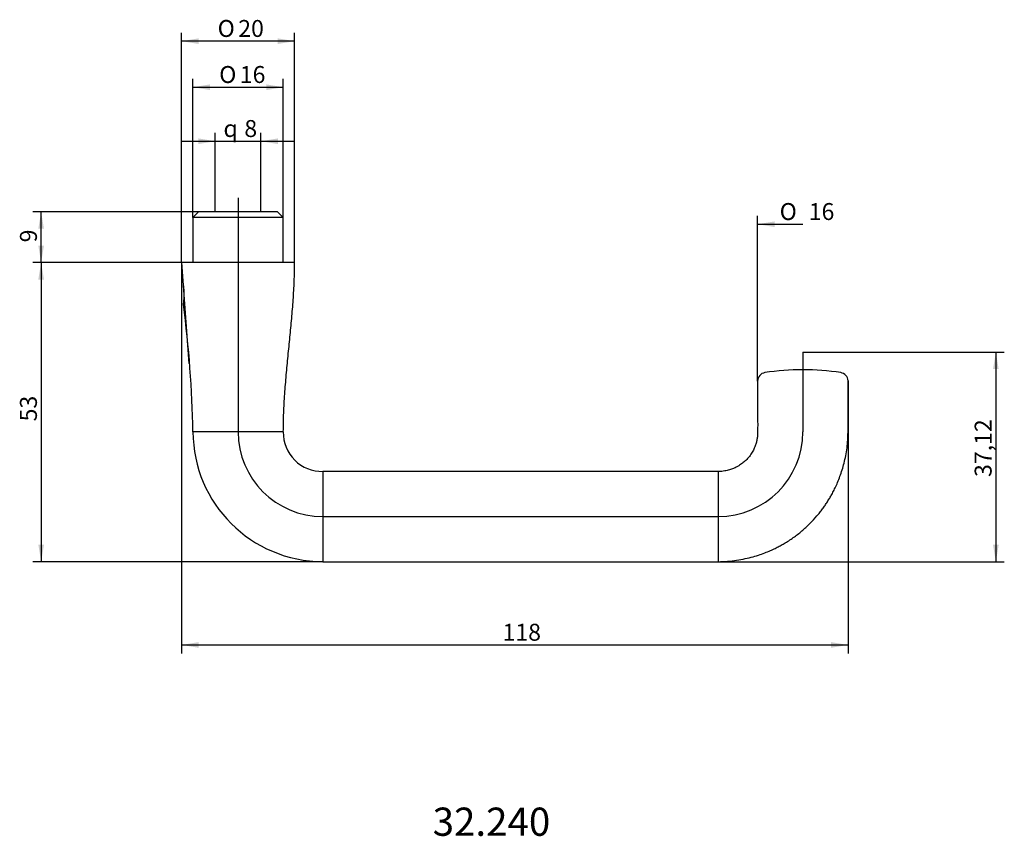
# Model space of a CAD drawing. Units: millimetres. Extents: x 21 to 195, y 94 to 238.
import ezdxf
from ezdxf.enums import TextEntityAlignment as Align
from ezdxf.lldxf.tags import DXFTag

# ---------------------------------------------------------------- set-up
doc = ezdxf.new("R2010")
doc.units = ezdxf.units.MM
for name, color, linetype in [('Default', 7, 'Continuous'), ('DV1_Standard', 7, 'Continuous'), ('MEGA_001163', 7, 'Continuous')]:
    doc.layers.add(name, color=color, linetype=linetype)
doc.styles.add('SEACAD_seiso_ttf', font='seiso.ttf')
doc.styles.add('SEACAD_semeci1_ttf', font='semeci1.ttf')
tags = doc.linetypes.add('CENTER2', pattern=[28.575, 19.05, -3.175, 3.175, -3.175]).pattern_tags.tags
tags[10:11] = [DXFTag(74, 4), DXFTag(75, 0), DXFTag(340, '0'), DXFTag(46, 0.0), DXFTag(50, 0.0), DXFTag(44, 0.0), DXFTag(45, 0.0)]
tags[8:9] = [DXFTag(74, 4), DXFTag(75, 0), DXFTag(340, '0'), DXFTag(46, 0.0), DXFTag(50, 0.0), DXFTag(44, 0.0), DXFTag(45, 0.0)]
tags[6:7] = [DXFTag(74, 4), DXFTag(75, 0), DXFTag(340, '0'), DXFTag(46, 0.0), DXFTag(50, 0.0), DXFTag(44, 0.0), DXFTag(45, 0.0)]
tags[4:5] = [DXFTag(74, 4), DXFTag(75, 0), DXFTag(340, '0'), DXFTag(46, 0.0), DXFTag(50, 0.0), DXFTag(44, 0.0), DXFTag(45, 0.0)]
doc.dimstyles.new('DIN', dxfattribs={"dimtxt": 3, "dimasz": 3, "dimexe": 1.5, "dimexo": 0, "dimgap": 1.5, "dimtad": 1, "dimtxsty": 'SEACAD_seiso_ttf', "dimblk1": '_SE_FILLED', "dimblk2": '_SE_FILLED', "dimsah": 1, "dimcen": 1.5, "dimadec": 0, "dimazin": 0, "dimtfac": 1, "dimtmove": 0, "dimatfit": 3, "dimfxl": 1, "dimtolj": 1, "dimarcsym": 0})

# ---------------------------------------------------------------- blocks, each defined once
blk = doc.blocks.new('SE')
at = {"layer": 'DV1_Standard', "color": 7, "linetype": 'CENTER2'}
for p, q in [((59.79, 206.75), (59.79, 165.29)), ((49.79, 195.29), (51.04, 177.38)), ((159.79, 179.41), (159.79, 165.29)), ((74.79, 150.29), (144.79, 150.29))]:
    blk.add_line(p, q, dxfattribs=at)
for centre, start, end in [((74.79, 165.29), 180, 270), ((144.79, 165.29), 270, 0)]:
    blk.add_arc(centre, 15, start, end, dxfattribs=at)
at = {"layer": 'MEGA_001163', "color": 7, "linetype": 'Continuous'}
for p, q in [((52.79, 204.29), (51.79, 203.29)), ((66.79, 204.29), (52.79, 204.29)), ((67.79, 203.29), (66.79, 204.29)), ((67.79, 203.29), (51.79, 203.29)), ((51.79, 203.29), (51.79, 195.29)), ((67.79, 195.29), (67.79, 203.29)), ((69.79, 195.29), (49.79, 195.29)), ((49.79, 195.29), (49.85, 192.74)), ((67.79, 165.29), (51.79, 165.29)), ((74.79, 158.29), (74.79, 142.29)), ((144.79, 158.29), (74.79, 158.29)), ((144.79, 158.29), (144.79, 142.29)), ((74.79, 142.29), (144.79, 142.29))]:
    blk.add_line(p, q, dxfattribs=at)
for centre, radius, start, end in [((39.48, 189.71), 10.78, 349.9318, 16.3256), ((-151.88, 161.4), 203.71, 1.0924, 7.456), ((159.79, 131.29), 45, 81.4064, 98.5936), ((153.29, 174.3), 1.5, 98.5936, 179.9816), ((166.29, 174.3), 1.5, 1.7349, 81.4064), ((74.9, 165.4), 23.11, 180.2781, 269.7219), ((74.67, 165.16), 6.88, 178.9587, 271.0413)]:
    blk.add_arc(centre, radius, start, end, dxfattribs=at)
for points, knots in [([(67.79, 165.29), (67.81, 166.52), (67.82, 167.56), (67.86, 168.65), (67.9, 169.74), (67.97, 170.88), (68.05, 172.01), (68.13, 173.14), (68.22, 174.25), (68.32, 175.37), (68.42, 176.48), (68.53, 177.61), (68.64, 178.73), (68.75, 179.85), (68.86, 180.97), (68.97, 182.09), (69.08, 183.19), (69.19, 184.29), (69.28, 185.39), (69.38, 186.48), (69.47, 187.58), (69.54, 188.69), (69.62, 189.79), (69.69, 190.92), (69.73, 191.99), (69.76, 193.06), (69.78, 194.08), (69.79, 195.29)], [0, 0, 0, 0, 0.11173, 0.11173, 0.11173, 0.223607, 0.223607, 0.223607, 0.335672, 0.335672, 0.335672, 0.44788, 0.44788, 0.44788, 0.560138, 0.560138, 0.560138, 0.670335, 0.670335, 0.670335, 0.780391, 0.780391, 0.780391, 0.890266, 0.890266, 0.890266, 1, 1, 1, 1]), ([(144.79, 142.29), (145.4, 142.3), (145.92, 142.32), (146.46, 142.36), (146.98, 142.4), (147.53, 142.46), (148.07, 142.55), (148.59, 142.63), (149.09, 142.72), (149.59, 142.83), (150.06, 142.93), (150.52, 143.04), (150.98, 143.17), (151.4, 143.29), (151.81, 143.41), (152.22, 143.55), (152.59, 143.68), (152.96, 143.81), (153.32, 143.96), (153.64, 144.09), (153.96, 144.22), (154.27, 144.36), (154.55, 144.49), (154.82, 144.62), (155.09, 144.75), (155.33, 144.87), (155.57, 145), (155.8, 145.12), (156.03, 145.25), (156.25, 145.37), (156.47, 145.5), (157.03, 145.83), (157.57, 146.18), (158.09, 146.55), (158.62, 146.93), (159.12, 147.32), (159.62, 147.74), (160.1, 148.15), (160.58, 148.58), (161.03, 149.03), (161.46, 149.47), (161.88, 149.92), (162.28, 150.39), (162.46, 150.6), (162.63, 150.8), (162.79, 151.01), (162.96, 151.22), (163.12, 151.43), (163.27, 151.64), (163.42, 151.85), (163.57, 152.06), (163.72, 152.27), (163.86, 152.48), (164, 152.69), (164.14, 152.9), (164.28, 153.12), (164.42, 153.34), (164.55, 153.57), (164.67, 153.78), (164.8, 153.99), (164.91, 154.21), (165.05, 154.46), (165.18, 154.71), (165.31, 154.97), (165.46, 155.26), (165.6, 155.55), (165.73, 155.85), (165.88, 156.18), (166.02, 156.51), (166.16, 156.85), (166.3, 157.23), (166.44, 157.61), (166.57, 157.99), (166.7, 158.37), (166.82, 158.76), (166.93, 159.14), (167.05, 159.56), (167.15, 159.98), (167.25, 160.4), (167.35, 160.84), (167.43, 161.29), (167.51, 161.74), (167.59, 162.22), (167.65, 162.69), (167.69, 163.17), (167.74, 163.64), (167.77, 164.11), (167.78, 164.58), (167.79, 165.02), (167.79, 165.45), (167.79, 165.88), (167.79, 166.29), (167.79, 166.69), (167.79, 167.1), (167.79, 167.66), (167.79, 168.23), (167.79, 168.79), (167.79, 169.39), (167.79, 169.99), (167.79, 170.59), (167.79, 171.23), (167.79, 171.89), (167.79, 172.51), (167.79, 173.1), (167.79, 173.67), (167.79, 174.34)], [0, 0, 0, 0, 0.036933, 0.036933, 0.036933, 0.072988, 0.072988, 0.072988, 0.107194, 0.107194, 0.107194, 0.138878, 0.138878, 0.138878, 0.16765, 0.16765, 0.16765, 0.193486, 0.193486, 0.193486, 0.216468, 0.216468, 0.216468, 0.236653, 0.236653, 0.236653, 0.25429, 0.25429, 0.25429, 0.271407, 0.271407, 0.271407, 0.314147, 0.314147, 0.314147, 0.356875, 0.356875, 0.356875, 0.399386, 0.399386, 0.399386, 0.440368, 0.440368, 0.440368, 0.458163, 0.458163, 0.458163, 0.475613, 0.475613, 0.475613, 0.492723, 0.492723, 0.492723, 0.509497, 0.509497, 0.509497, 0.526848, 0.526848, 0.526848, 0.543187, 0.543187, 0.543187, 0.562136, 0.562136, 0.562136, 0.583723, 0.583723, 0.583723, 0.60798, 0.60798, 0.60798, 0.634874, 0.634874, 0.634874, 0.661528, 0.661528, 0.661528, 0.690151, 0.690151, 0.690151, 0.720561, 0.720561, 0.720561, 0.752428, 0.752428, 0.752428, 0.783762, 0.783762, 0.783762, 0.812576, 0.812576, 0.812576, 0.839491, 0.839491, 0.839491, 0.876956, 0.876956, 0.876956, 0.91687, 0.91687, 0.91687, 0.959311, 0.959311, 0.959311, 1, 1, 1, 1]), ([(151.79, 174.3), (151.79, 173.67), (151.79, 173.13), (151.79, 172.57), (151.79, 171.97), (151.79, 171.33), (151.79, 170.7), (151.79, 170.11), (151.79, 169.53), (151.79, 168.94), (151.79, 168.61), (151.79, 168.28), (151.79, 167.95), (151.79, 167.63), (151.79, 167.31), (151.79, 167), (151.79, 166.71), (151.8, 166.42), (151.79, 166.13), (151.79, 165.88), (151.79, 165.64), (151.79, 165.39), (151.79, 165.21), (151.79, 165.03), (151.78, 164.86), (151.77, 164.72), (151.76, 164.58), (151.75, 164.44), (151.73, 164.32), (151.72, 164.2), (151.7, 164.09), (151.68, 163.98), (151.66, 163.87), (151.64, 163.76), (151.62, 163.66), (151.6, 163.57), (151.58, 163.47), (151.52, 163.25), (151.45, 163.03), (151.37, 162.81), (151.3, 162.62), (151.22, 162.44), (151.14, 162.25), (151.01, 162), (150.87, 161.75), (150.72, 161.51), (150.55, 161.25), (150.37, 161), (150.17, 160.77), (149.97, 160.52), (149.75, 160.29), (149.51, 160.08), (149.42, 160), (149.33, 159.92), (149.24, 159.84), (149.14, 159.77), (149.05, 159.69), (148.95, 159.62), (148.83, 159.53), (148.71, 159.45), (148.59, 159.37), (148.43, 159.27), (148.27, 159.18), (148.11, 159.09), (147.91, 158.98), (147.71, 158.89), (147.5, 158.8), (147.27, 158.7), (147.03, 158.61), (146.79, 158.54), (146.66, 158.5), (146.52, 158.47), (146.39, 158.44), (146.24, 158.4), (146.09, 158.38), (145.95, 158.36), (145.77, 158.33), (145.6, 158.31), (145.43, 158.3), (145.22, 158.29), (145.02, 158.29), (144.79, 158.29)], [0, 0, 0, 0, 0.086034, 0.086034, 0.086034, 0.179344, 0.179344, 0.179344, 0.267439, 0.267439, 0.267439, 0.316873, 0.316873, 0.316873, 0.36426, 0.36426, 0.36426, 0.407625, 0.407625, 0.407625, 0.444448, 0.444448, 0.444448, 0.47111, 0.47111, 0.47111, 0.491901, 0.491901, 0.491901, 0.509725, 0.509725, 0.509725, 0.526105, 0.526105, 0.526105, 0.541308, 0.541308, 0.541308, 0.57535, 0.57535, 0.57535, 0.605789, 0.605789, 0.605789, 0.648386, 0.648386, 0.648386, 0.694224, 0.694224, 0.694224, 0.741936, 0.741936, 0.741936, 0.76004, 0.76004, 0.76004, 0.778271, 0.778271, 0.778271, 0.800049, 0.800049, 0.800049, 0.827844, 0.827844, 0.827844, 0.861255, 0.861255, 0.861255, 0.899308, 0.899308, 0.899308, 0.919842, 0.919842, 0.919842, 0.942338, 0.942338, 0.942338, 0.968355, 0.968355, 0.968355, 1, 1, 1, 1])]:
    blk.add_open_spline(points, degree=3, knots=knots, dxfattribs=at)
blk = doc.blocks.new('GDimGGroup')
at = {"layer": 'Default', "linetype": 'Continuous'}
blk.add_hatch(color=7, dxfattribs=at).paths.add_polyline_path([(154.79, 202.58), (151.79, 202.08), (154.79, 201.58)])
at = {"layer": 'Default', "color": 7, "linetype": 'Continuous'}
for p, q in [((151.79, 174.3), (151.79, 203.58)), ((151.79, 202.08), (159.79, 202.08))]:
    blk.add_line(p, q, dxfattribs=at)
for s, style, p in [('O', 'SEACAD_semeci1_ttf', (155.69, 205.83)), ('16', 'SEACAD_seiso_ttf', (160.83, 205.83))]:
    blk.add_text(s, height=3, dxfattribs=dict(at, style=style)).set_placement(p, align=Align.TOP_LEFT)
blk = doc.blocks.new('DMBLK75')
at = {"layer": 'Default', "linetype": 'Continuous'}
for points in [[(194.47, 176.41), (193.97, 179.41), (193.47, 176.41)], [(194.47, 145.29), (193.47, 145.29), (193.97, 142.29)]]:
    blk.add_hatch(color=7, dxfattribs=at).paths.add_polyline_path(points)
at = {"layer": 'Default', "color": 7, "linetype": 'Continuous'}
for p, q in [((159.79, 179.41), (195.47, 179.41)), ((193.97, 179.41), (193.97, 142.29)), ((144.79, 142.29), (195.47, 142.29))]:
    blk.add_line(p, q, dxfattribs=at)
at = {"layer": 'Default', "color": 7, "linetype": 'Continuous', "style": 'SEACAD_seiso_ttf'}
blk.add_text('37,12', height=3, rotation=90, dxfattribs=at).set_placement((190.22, 157.3), align=Align.TOP_LEFT)
blk = doc.blocks.new('_SE_FILLED')
at = {"color": 0}
blk.add_line((0, 0), (-1, 0), dxfattribs=at)
blk.add_solid([(0, 0), (-1, -0.1665), (-1, 0.1665), (0, 0)], dxfattribs=at)
blk = doc.blocks.new('DMBLK76')
at = {"layer": 'Default', "linetype": 'Continuous'}
for points in [[(24.41, 192.29), (25.41, 192.29), (24.91, 195.29)], [(24.41, 145.29), (24.91, 142.29), (25.41, 145.29)]]:
    blk.add_hatch(color=7, dxfattribs=at).paths.add_polyline_path(points)
at = {"layer": 'Default', "color": 7, "linetype": 'Continuous'}
for p, q in [((49.79, 195.29), (23.41, 195.29)), ((24.91, 195.29), (24.91, 142.29)), ((74.79, 142.29), (23.41, 142.29))]:
    blk.add_line(p, q, dxfattribs=at)
at = {"layer": 'Default', "color": 7, "linetype": 'Continuous', "style": 'SEACAD_seiso_ttf'}
blk.add_text('53', height=3, rotation=90, dxfattribs=at).set_placement((21.16, 167.15), align=Align.TOP_LEFT)
blk = doc.blocks.new('DMBLK77')
at = {"layer": 'Default', "linetype": 'Continuous'}
for points in [[(24.41, 201.29), (25.41, 201.29), (24.91, 204.29)], [(24.41, 198.29), (24.91, 195.29), (25.41, 198.29)]]:
    blk.add_hatch(color=7, dxfattribs=at).paths.add_polyline_path(points)
at = {"layer": 'Default', "color": 7, "linetype": 'Continuous'}
for p, q in [((52.79, 204.29), (23.41, 204.29)), ((24.91, 195.29), (24.91, 204.29)), ((49.79, 195.29), (23.41, 195.29))]:
    blk.add_line(p, q, dxfattribs=at)
at = {"layer": 'Default', "color": 7, "linetype": 'Continuous', "style": 'SEACAD_seiso_ttf'}
blk.add_text('9', height=3, rotation=90, dxfattribs=at).set_placement((21.16, 198.87), align=Align.TOP_LEFT)
blk = doc.blocks.new('DMBLK78')
at = {"layer": 'Default', "linetype": 'Continuous'}
for points in [[(52.79, 127.04), (52.79, 128.04), (49.79, 127.54)], [(164.79, 127.04), (167.79, 127.54), (164.79, 128.04)]]:
    blk.add_hatch(color=7, dxfattribs=at).paths.add_polyline_path(points)
at = {"layer": 'Default', "color": 7, "linetype": 'Continuous'}
for p, q in [((49.79, 195.29), (49.79, 126.04)), ((167.79, 174.34), (167.79, 126.04)), ((49.79, 127.54), (167.79, 127.54))]:
    blk.add_line(p, q, dxfattribs=at)
at = {"layer": 'Default', "color": 7, "linetype": 'Continuous', "style": 'SEACAD_seiso_ttf'}
blk.add_text('118', height=3, dxfattribs=at).set_placement((106.61, 131.29), align=Align.TOP_LEFT)
blk = doc.blocks.new('DMBLK79')
at = {"layer": 'Default', "linetype": 'Continuous'}
for points in [[(52.74, 217.29), (52.74, 216.29), (55.74, 216.79)], [(66.84, 217.29), (63.84, 216.79), (66.84, 216.29)]]:
    blk.add_hatch(color=7, dxfattribs=at).paths.add_polyline_path(points)
at = {"layer": 'Default', "color": 7, "linetype": 'Continuous'}
for p, q in [((55.74, 204.29), (55.74, 218.29)), ((63.84, 204.29), (63.84, 218.29)), ((49.74, 216.79), (69.84, 216.79))]:
    blk.add_line(p, q, dxfattribs=at)
for s, style, p in [('q', 'SEACAD_semeci1_ttf', (57.19, 220.54)), ('8', 'SEACAD_seiso_ttf', (60.89, 220.54))]:
    blk.add_text(s, height=3, dxfattribs=dict(at, style=style)).set_placement(p, align=Align.TOP_LEFT)
blk = doc.blocks.new('DMBLK80')
at = {"layer": 'Default', "linetype": 'Continuous'}
for points in [[(54.79, 226.86), (51.79, 226.36), (54.79, 225.86)], [(64.79, 226.86), (64.79, 225.86), (67.79, 226.36)]]:
    blk.add_hatch(color=7, dxfattribs=at).paths.add_polyline_path(points)
at = {"layer": 'Default', "color": 7, "linetype": 'Continuous'}
for p, q in [((51.79, 203.29), (51.79, 227.86)), ((67.79, 203.29), (67.79, 227.86)), ((51.79, 226.36), (67.79, 226.36))]:
    blk.add_line(p, q, dxfattribs=at)
for s, style, p in [('O', 'SEACAD_semeci1_ttf', (56.44, 230.11)), ('16', 'SEACAD_seiso_ttf', (60.08, 230.11))]:
    blk.add_text(s, height=3, dxfattribs=dict(at, style=style)).set_placement(p, align=Align.TOP_LEFT)
blk = doc.blocks.new('DMBLK81')
at = {"layer": 'Default', "linetype": 'Continuous'}
for points in [[(52.79, 235.02), (49.79, 234.52), (52.79, 234.02)], [(66.79, 235.02), (66.79, 234.02), (69.79, 234.52)]]:
    blk.add_hatch(color=7, dxfattribs=at).paths.add_polyline_path(points)
at = {"layer": 'Default', "color": 7, "linetype": 'Continuous'}
for p, q in [((49.79, 195.29), (49.79, 236.02)), ((69.79, 195.29), (69.79, 236.02)), ((69.79, 234.52), (49.79, 234.52))]:
    blk.add_line(p, q, dxfattribs=at)
for s, style, p in [('O', 'SEACAD_semeci1_ttf', (56.17, 238.27)), ('20', 'SEACAD_seiso_ttf', (59.81, 238.27))]:
    blk.add_text(s, height=3, dxfattribs=dict(at, style=style)).set_placement(p, align=Align.TOP_LEFT)

msp = doc.modelspace()

# ---------------------------------------------------------------- block references
msp.add_blockref('SE', (0, 0))
at = {"layer": 'Default'}
msp.add_blockref('GDimGGroup', (0, 0), dxfattribs=at)

# ---------------------------------------------------------------- texts
at = {"layer": 'Default', "color": 7, "linetype": 'Continuous', "style": 'SEACAD_seiso_ttf'}
msp.add_text('32.240', height=5, dxfattribs=at).set_placement((94.239, 98.721), align=Align.TOP_LEFT)

# ---------------------------------------------------------------- dimensions: what is measured, and where the dimension line sits
at = {"layer": 'Default', "color": 7, "linetype": 'Continuous'}
for base, p1, p2, text, picture, middle in [((49.792, 234.522), (69.792, 195.286), (49.792, 195.286), '\\A1;%%C <>', 'DMBLK81', (59.792, 234.522)), ((167.792, 127.542), (49.792, 195.286), (167.792, 174.344), '\\A1;<>', 'DMBLK78', (108.792, 127.542))]:
    dim = msp.add_linear_dim(base=base, p1=p1, p2=p2, text=text, dimstyle='DIN', dxfattribs=at)
    dim.commit()
    dim.dimension.update_dxf_attribs({"geometry": picture, "text_midpoint": middle, "dimtype": 160})
for base, p1, p2, angle, text, picture, middle, dimtype in [((51.792, 226.361), (51.792, 203.286), (67.792, 203.286), 0, '\\A1;%%C <>', 'DMBLK80', (59.792, 226.361), 161), ((24.914, 204.286), (49.792, 195.286), (52.792, 204.286), 90, '\\A1;<>', 'DMBLK77', (24.914, 199.786), 160), ((24.914, 142.286), (49.792, 195.286), (74.792, 142.286), 90, '\\A1;<>', 'DMBLK76', (24.914, 168.786), 160), ((193.966, 142.286), (159.792, 179.41), (144.792, 142.286), 90, '\\A1;<>', 'DMBLK75', (193.966, 160.848), 160)]:
    dim = msp.add_linear_dim(base=base, p1=p1, p2=p2, angle=angle, text=text, dimstyle='DIN', dxfattribs=at)
    dim.commit()
    dim.dimension.update_dxf_attribs({"geometry": picture, "text_midpoint": middle, "dimtype": dimtype})
dim = msp.add_linear_dim(base=(55.742, 216.794), p1=(55.742, 204.286), p2=(63.842, 204.286), angle=0, text='\\A1;{\\Fsemeca1.ttf;q} <>', dimstyle='DIN', override={"dimdec": 0, "dimtdec": 0}, dxfattribs=at)
dim.commit()
dim.dimension.update_dxf_attribs({"geometry": 'DMBLK79', "text_midpoint": (59.996, 216.794), "dimtype": 161})

doc.saveas('drawing.dxf')
